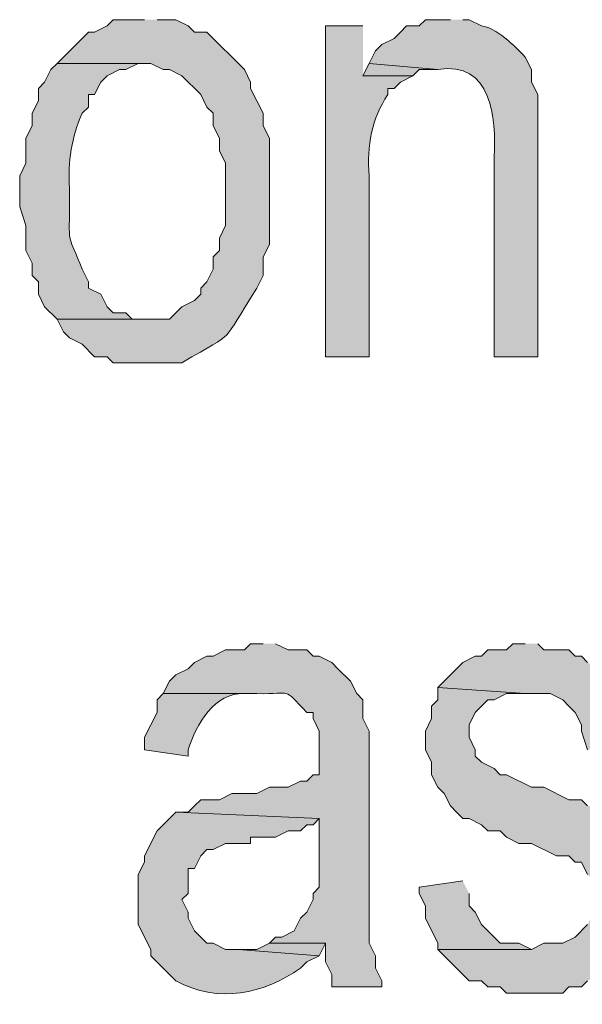
# Model space of a CAD drawing. Extents: x 17 to 595, y 17 to 775.
# Drawn here: x 317 to 322, y 27 to 36 of the extents above; entities that cross this region are included whole.
import ezdxf

# ---------------------------------------------------------------- set-up
doc = ezdxf.new("R2010")
doc.units = 0
doc.header["$MEASUREMENT"] = 0
doc.layers.add('Layer 1', color=7, linetype='Continuous', lineweight=0)

msp = doc.modelspace()

# ---------------------------------------------------------------- hatches: boundary and pattern name
at = {"layer": 'Layer 1', "true_color": 0x000000, "transparency": 33554687}
h = msp.add_hatch(color=18, dxfattribs=at)
edge = h.paths.add_edge_path()
edge.add_spline(control_points=[(318, 36.12), (318, 36.12), (317.7, 36.12), (317.7, 36.12), (317.7, 36.12), (317.64, 36.06), (317.64, 36.06), (317.64, 36.06), (317.52, 36), (317.52, 36), (317.52, 36), (317.46, 36), (317.46, 36), (317.46, 36), (317.16, 35.7), (317.16, 35.7), (317.16, 35.7), (318.06, 35.7), (318.06, 35.7), (318.06, 35.7), (318.18, 35.64), (318.18, 35.64), (318.18, 35.64), (318.24, 35.64), (318.24, 35.64), (318.24, 35.64), (318.36, 35.58), (318.36, 35.58), (318.36, 35.58), (318.54, 35.4), (318.54, 35.4), (318.54, 35.4), (318.6, 35.28), (318.6, 35.28), (318.6, 35.28), (318.66, 35.22), (318.66, 35.22), (318.66, 35.22), (318.66, 35.1), (318.66, 35.1), (318.66, 35.1), (318.72, 34.98), (318.72, 34.98), (318.72, 34.98), (318.72, 34.86), (318.72, 34.86), (318.72, 34.86), (318.78, 34.74), (318.78, 34.74), (318.78, 34.74), (318.78, 34.14), (318.78, 34.14), (318.78, 34.14), (318.72, 34.02), (318.72, 34.02), (318.72, 34.02), (318.72, 33.9), (318.72, 33.9), (318.72, 33.9), (318.66, 33.84), (318.66, 33.84), (318.66, 33.84), (318.66, 33.72), (318.66, 33.72), (318.66, 33.72), (318.6, 33.6), (318.6, 33.6), (318.6, 33.6), (318.54, 33.54), (318.54, 33.54), (318.54, 33.54), (318.54, 33.48), (318.54, 33.48), (318.54, 33.48), (318.48, 33.42), (318.48, 33.42), (318.48, 33.42), (318.36, 33.36), (318.36, 33.36), (318.36, 33.36), (318.3, 33.3), (318.3, 33.3), (318.3, 33.3), (318.24, 33.24), (318.24, 33.24), (318.24, 33.24), (317.16, 33.24), (317.16, 33.24), (317.16, 33.24), (317.22, 33.12), (317.22, 33.12), (317.22, 33.12), (317.28, 33.06), (317.28, 33.06), (317.28, 33.06), (317.4, 33), (317.4, 33), (317.4, 33), (317.52, 32.88), (317.52, 32.88), (317.52, 32.88), (317.64, 32.88), (317.64, 32.88), (317.64, 32.88), (317.7, 32.82), (317.7, 32.82), (317.7, 32.82), (318.36, 32.82), (318.36, 32.82), (318.92, 33.156), (318.711, 32.968), (319.08, 33.54), (319.08, 33.54), (319.14, 33.66), (319.14, 33.66), (319.14, 33.66), (319.14, 33.84), (319.14, 33.84), (319.14, 33.84), (319.2, 33.96), (319.2, 33.96), (319.2, 33.96), (319.2, 34.98), (319.2, 34.98), (319.2, 34.98), (319.14, 35.1), (319.14, 35.1), (319.14, 35.1), (319.14, 35.22), (319.14, 35.22), (319.14, 35.22), (319.08, 35.34), (319.08, 35.34), (319.08, 35.34), (319.02, 35.46), (319.02, 35.46), (319.02, 35.46), (319.02, 35.52), (319.02, 35.52), (319.02, 35.52), (318.96, 35.64), (318.96, 35.64), (318.96, 35.64), (318.6, 36), (318.6, 36), (318.6, 36), (318.48, 36), (318.48, 36), (318.48, 36), (318.42, 36.06), (318.42, 36.06), (318.42, 36.06), (318.3, 36.12), (318.3, 36.12), (318.3, 36.12), (318.12, 36.12), (318.12, 36.12)], knot_values=[0, 0, 0, 0, 1, 1, 1, 2, 2, 2, 3, 3, 3, 4, 4, 4, 5, 5, 5, 6, 6, 6, 7, 7, 7, 8, 8, 8, 9, 9, 9, 10, 10, 10, 11, 11, 11, 12, 12, 12, 13, 13, 13, 14, 14, 14, 15, 15, 15, 16, 16, 16, 17, 17, 17, 18, 18, 18, 19, 19, 19, 20, 20, 20, 21, 21, 21, 22, 22, 22, 23, 23, 23, 24, 24, 24, 25, 25, 25, 26, 26, 26, 27, 27, 27, 28, 28, 28, 29, 29, 29, 30, 30, 30, 31, 31, 31, 32, 32, 32, 33, 33, 33, 34, 34, 34, 35, 35, 35, 36, 36, 36, 37, 37, 37, 38, 38, 38, 39, 39, 39, 40, 40, 40, 41, 41, 41, 42, 42, 42, 43, 43, 43, 44, 44, 44, 45, 45, 45, 46, 46, 46, 47, 47, 47, 48, 48, 48, 49, 49, 49, 50, 50, 50, 51, 51, 51, 52, 52, 52, 52], degree=3, periodic=0)
edge.add_line((318.12, 36.12), (318, 36.12))
h = msp.add_hatch(color=18, dxfattribs=at)
edge = h.paths.add_edge_path()
edge.add_spline(control_points=[(320.94, 36.12), (320.94, 36.12), (320.7, 36.12), (320.7, 36.12), (320.7, 36.12), (320.64, 36.06), (320.64, 36.06), (320.64, 36.06), (320.52, 36.06), (320.52, 36.06), (320.52, 36.06), (320.46, 36), (320.46, 36), (320.46, 36), (320.4, 35.94), (320.4, 35.94), (320.4, 35.94), (320.28, 35.88), (320.28, 35.88), (320.28, 35.88), (320.22, 35.82), (320.22, 35.82), (320.22, 35.82), (320.16, 35.7), (320.16, 35.7), (320.16, 35.7), (320.82, 35.64), (320.82, 35.64), (321.332, 35.73), (321.386, 35.173), (321.36, 34.8), (321.36, 34.8), (321.36, 32.88), (321.36, 32.88), (321.36, 32.88), (321.78, 32.88), (321.78, 32.88), (321.78, 32.88), (321.78, 35.4), (321.78, 35.4), (321.78, 35.4), (321.72, 35.52), (321.72, 35.52), (321.72, 35.52), (321.72, 35.64), (321.72, 35.64), (321.72, 35.64), (321.66, 35.76), (321.66, 35.76), (321.563, 35.866), (321.373, 36.048), (321.24, 36.06), (321.24, 36.06), (321.12, 36.12), (321.12, 36.12), (321.12, 36.12), (321.06, 36.12), (321.06, 36.12)], knot_values=[0, 0, 0, 0, 1, 1, 1, 2, 2, 2, 3, 3, 3, 4, 4, 4, 5, 5, 5, 6, 6, 6, 7, 7, 7, 8, 8, 8, 9, 9, 9, 10, 10, 10, 11, 11, 11, 12, 12, 12, 13, 13, 13, 14, 14, 14, 15, 15, 15, 16, 16, 16, 17, 17, 17, 18, 18, 18, 19, 19, 19, 19], degree=3, periodic=0)
edge.add_line((321.06, 36.12), (320.94, 36.12))
h = msp.add_hatch(color=18, dxfattribs=at)
edge = h.paths.add_edge_path()
edge.add_spline(control_points=[(320.1, 36.06), (320.1, 36.06), (319.74, 36.06), (319.74, 36.06), (319.74, 36.06), (319.74, 32.88), (319.74, 32.88), (319.74, 32.88), (320.16, 32.88), (320.16, 32.88), (320.16, 32.88), (320.16, 34.62), (320.16, 34.62), (320.137, 34.906), (320.183, 35.171), (320.34, 35.4), (320.34, 35.4), (320.34, 35.46), (320.34, 35.46), (320.34, 35.46), (320.4, 35.46), (320.4, 35.46), (320.4, 35.46), (320.46, 35.52), (320.46, 35.52), (320.46, 35.52), (320.58, 35.58), (320.58, 35.58), (320.58, 35.58), (320.1, 35.58), (320.1, 35.58)], knot_values=[0, 0, 0, 0, 1, 1, 1, 2, 2, 2, 3, 3, 3, 4, 4, 4, 5, 5, 5, 6, 6, 6, 7, 7, 7, 8, 8, 8, 9, 9, 9, 10, 10, 10, 10], degree=3, periodic=0)
edge.add_line((320.1, 35.58), (320.1, 36.06))
h = msp.add_hatch(color=18, dxfattribs=at)
edge = h.paths.add_edge_path()
edge.add_spline(control_points=[(317.16, 35.7), (317.16, 35.7), (317.1, 35.64), (317.1, 35.64), (317.1, 35.64), (317.04, 35.52), (317.04, 35.52), (317.04, 35.52), (316.98, 35.46), (316.98, 35.46), (316.98, 35.46), (316.98, 35.34), (316.98, 35.34), (316.98, 35.34), (316.92, 35.22), (316.92, 35.22), (316.92, 35.22), (316.92, 35.1), (316.92, 35.1), (316.92, 35.1), (316.86, 34.98), (316.86, 34.98), (316.86, 34.98), (316.86, 34.74), (316.86, 34.74), (316.86, 34.74), (316.8, 34.62), (316.8, 34.62), (316.8, 34.62), (316.8, 34.32), (316.8, 34.32), (316.8, 34.32), (316.86, 34.14), (316.86, 34.14), (316.86, 34.14), (316.86, 33.9), (316.86, 33.9), (316.86, 33.9), (316.92, 33.78), (316.92, 33.78), (316.92, 33.78), (316.92, 33.66), (316.92, 33.66), (316.92, 33.66), (316.98, 33.6), (316.98, 33.6), (316.98, 33.6), (316.98, 33.48), (316.98, 33.48), (316.98, 33.48), (317.04, 33.36), (317.04, 33.36), (317.04, 33.36), (317.16, 33.24), (317.16, 33.24), (317.16, 33.24), (318, 33.24), (318, 33.24), (318, 33.24), (317.88, 33.24), (317.88, 33.24), (317.88, 33.24), (317.82, 33.3), (317.82, 33.3), (317.82, 33.3), (317.7, 33.3), (317.7, 33.3), (317.7, 33.3), (317.64, 33.36), (317.64, 33.36), (317.64, 33.36), (317.58, 33.48), (317.58, 33.48), (317.58, 33.48), (317.46, 33.54), (317.46, 33.54), (317.46, 33.54), (317.46, 33.6), (317.46, 33.6), (317.46, 33.6), (317.4, 33.72), (317.4, 33.72), (317.268, 34.07), (317.272, 33.926), (317.28, 34.32), (317.28, 34.32), (317.28, 34.5), (317.28, 34.5), (317.261, 34.755), (317.301, 34.993), (317.4, 35.22), (317.4, 35.22), (317.46, 35.28), (317.46, 35.28), (317.46, 35.28), (317.46, 35.4), (317.46, 35.4), (317.46, 35.4), (317.52, 35.4), (317.52, 35.4), (317.52, 35.4), (317.58, 35.52), (317.58, 35.52), (317.58, 35.52), (317.64, 35.58), (317.64, 35.58), (317.64, 35.58), (317.76, 35.64), (317.76, 35.64), (317.76, 35.64), (317.82, 35.64), (317.82, 35.64), (317.82, 35.64), (317.94, 35.7), (317.94, 35.7), (317.94, 35.7), (318, 35.7), (318, 35.7)], knot_values=[0, 0, 0, 0, 1, 1, 1, 2, 2, 2, 3, 3, 3, 4, 4, 4, 5, 5, 5, 6, 6, 6, 7, 7, 7, 8, 8, 8, 9, 9, 9, 10, 10, 10, 11, 11, 11, 12, 12, 12, 13, 13, 13, 14, 14, 14, 15, 15, 15, 16, 16, 16, 17, 17, 17, 18, 18, 18, 19, 19, 19, 20, 20, 20, 21, 21, 21, 22, 22, 22, 23, 23, 23, 24, 24, 24, 25, 25, 25, 26, 26, 26, 27, 27, 27, 28, 28, 28, 29, 29, 29, 30, 30, 30, 31, 31, 31, 32, 32, 32, 33, 33, 33, 34, 34, 34, 35, 35, 35, 36, 36, 36, 37, 37, 37, 38, 38, 38, 39, 39, 39, 39], degree=3, periodic=0)
edge.add_line((318, 35.7), (317.16, 35.7))
for points in [[(320.16, 35.7), (320.1, 35.58), (320.58, 35.58), (320.64, 35.64), (320.82, 35.64)], [(321.66, 30.12), (321.54, 30.12), (321.48, 30.06), (321.3, 30.06), (321.24, 30), (321.18, 30), (321.06, 29.94), (320.82, 29.7), (321.66, 29.64), (321.9, 29.64), (322.02, 29.58), (322.08, 29.52), (322.14, 29.46), (322.2, 29.34), (322.2, 29.28), (322.26, 29.1), (322.68, 29.22), (322.68, 29.28), (322.62, 29.4), (322.62, 29.52), (322.56, 29.58), (322.44, 29.82), (322.38, 29.88), (322.26, 29.94), (322.2, 30), (322.14, 30), (322.08, 30.06), (321.84, 30.06), (321.78, 30.12)], [(320.82, 29.7), (320.82, 29.58), (320.76, 29.52), (320.76, 29.4), (320.7, 29.28), (320.7, 29.1), (320.76, 28.98), (320.76, 28.86), (320.82, 28.74), (320.88, 28.68), (320.94, 28.56), (321, 28.5), (321.06, 28.44), (321.12, 28.44), (321.24, 28.38), (321.3, 28.32), (321.42, 28.32), (321.48, 28.26), (321.6, 28.2), (321.72, 28.2), (321.96, 28.08), (322.08, 28.08), (322.14, 28.02), (322.2, 28.02), (322.26, 27.9), (322.32, 27.84), (322.32, 27.54), (322.26, 27.42), (322.14, 27.3), (322.02, 27.24), (321.84, 27.24), (321.72, 27.18), (320.82, 27.18), (321.12, 26.88), (321.24, 26.88), (321.3, 26.82), (321.42, 26.82), (321.48, 26.76), (322.02, 26.76), (322.08, 26.82), (322.2, 26.82), (322.26, 26.88), (322.38, 26.94), (322.44, 27), (322.5, 27.06), (322.56, 27.18), (322.68, 27.3), (322.68, 27.42), (322.74, 27.54), (322.74, 28.02), (322.68, 28.14), (322.68, 28.26), (322.56, 28.38), (322.44, 28.44), (322.38, 28.5), (322.32, 28.56), (322.26, 28.56), (322.2, 28.62), (322.08, 28.62), (321.84, 28.74), (321.72, 28.74), (321.48, 28.86), (321.42, 28.86), (321.36, 28.92), (321.24, 28.98), (321.18, 29.04), (321.18, 29.1), (321.12, 29.22), (321.12, 29.34), (321.18, 29.46), (321.3, 29.58), (321.36, 29.58), (321.48, 29.64), (321.66, 29.64)], [(321.06, 27.84), (320.64, 27.78), (320.64, 27.72), (320.7, 27.6), (320.7, 27.48), (320.82, 27.24), (320.82, 27.18), (321.72, 27.18), (321.6, 27.24), (321.42, 27.24), (321.36, 27.3), (321.3, 27.36), (321.24, 27.42), (321.18, 27.54), (321.12, 27.6), (321.12, 27.72)], [(319.2, 27.24), (319.08, 27.18), (318.9, 27.18), (319.68, 27.12), (319.74, 27.24)]]:
    msp.add_hatch(color=18, dxfattribs=at).paths.add_polyline_path(points)
h = msp.add_hatch(color=18, dxfattribs=at)
edge = h.paths.add_edge_path()
edge.add_spline(control_points=[(319.14, 30.12), (319.14, 30.12), (319.02, 30.12), (319.02, 30.12), (319.02, 30.12), (318.96, 30.06), (318.96, 30.06), (318.96, 30.06), (318.78, 30.06), (318.78, 30.06), (318.78, 30.06), (318.66, 30), (318.66, 30), (318.66, 30), (318.6, 30), (318.6, 30), (318.6, 30), (318.48, 29.94), (318.48, 29.94), (318.48, 29.94), (318.42, 29.88), (318.42, 29.88), (318.42, 29.88), (318.3, 29.82), (318.3, 29.82), (318.3, 29.82), (318.24, 29.76), (318.24, 29.76), (318.24, 29.76), (318.18, 29.64), (318.18, 29.64), (318.18, 29.64), (319.08, 29.64), (319.08, 29.64), (319.443, 29.631), (319.311, 29.713), (319.56, 29.46), (319.56, 29.46), (319.62, 29.46), (319.62, 29.46), (319.62, 29.46), (319.62, 29.4), (319.62, 29.4), (319.62, 29.4), (319.68, 29.28), (319.68, 29.28), (319.68, 29.28), (319.68, 28.86), (319.68, 28.86), (319.68, 28.86), (319.62, 28.86), (319.62, 28.86), (319.62, 28.86), (319.56, 28.8), (319.56, 28.8), (319.56, 28.8), (319.5, 28.8), (319.5, 28.8), (319.5, 28.8), (319.38, 28.74), (319.38, 28.74), (319.38, 28.74), (319.2, 28.74), (319.2, 28.74), (319.2, 28.74), (319.08, 28.68), (319.08, 28.68), (319.08, 28.68), (318.84, 28.68), (318.84, 28.68), (318.84, 28.68), (318.72, 28.62), (318.72, 28.62), (318.72, 28.62), (318.54, 28.62), (318.54, 28.62), (318.54, 28.62), (318.48, 28.56), (318.48, 28.56), (318.48, 28.56), (318.42, 28.5), (318.42, 28.5), (318.42, 28.5), (318.3, 28.5), (318.3, 28.5), (318.3, 28.5), (319.68, 28.44), (319.68, 28.44), (319.68, 28.44), (319.68, 27.78), (319.68, 27.78), (319.68, 27.78), (319.62, 27.72), (319.62, 27.72), (319.62, 27.72), (319.62, 27.66), (319.62, 27.66), (319.62, 27.66), (319.56, 27.54), (319.56, 27.54), (319.56, 27.54), (319.5, 27.48), (319.5, 27.48), (319.5, 27.48), (319.44, 27.36), (319.44, 27.36), (319.44, 27.36), (319.32, 27.3), (319.32, 27.3), (319.32, 27.3), (319.26, 27.3), (319.26, 27.3), (319.26, 27.3), (319.2, 27.24), (319.2, 27.24), (319.2, 27.24), (319.74, 27.24), (319.74, 27.24), (319.74, 27.24), (319.74, 27.06), (319.74, 27.06), (319.74, 27.06), (319.8, 26.94), (319.8, 26.94), (319.8, 26.94), (319.8, 26.82), (319.8, 26.82), (319.8, 26.82), (320.28, 26.82), (320.28, 26.82), (320.28, 26.82), (320.28, 26.88), (320.28, 26.88), (320.28, 26.88), (320.22, 27), (320.22, 27), (320.22, 27), (320.22, 27.12), (320.22, 27.12), (320.22, 27.12), (320.16, 27.24), (320.16, 27.24), (320.16, 27.24), (320.16, 29.28), (320.16, 29.28), (320.16, 29.28), (320.1, 29.4), (320.1, 29.4), (320.1, 29.4), (320.1, 29.58), (320.1, 29.58), (320.1, 29.58), (320.04, 29.64), (320.04, 29.64), (320.04, 29.64), (319.98, 29.76), (319.98, 29.76), (319.98, 29.76), (319.86, 29.88), (319.86, 29.88), (319.86, 29.88), (319.8, 29.94), (319.8, 29.94), (319.8, 29.94), (319.68, 30), (319.68, 30), (319.68, 30), (319.62, 30), (319.62, 30), (319.62, 30), (319.56, 30.06), (319.56, 30.06), (319.56, 30.06), (319.38, 30.06), (319.38, 30.06), (319.38, 30.06), (319.26, 30.12), (319.26, 30.12)], knot_values=[0, 0, 0, 0, 1, 1, 1, 2, 2, 2, 3, 3, 3, 4, 4, 4, 5, 5, 5, 6, 6, 6, 7, 7, 7, 8, 8, 8, 9, 9, 9, 10, 10, 10, 11, 11, 11, 12, 12, 12, 13, 13, 13, 14, 14, 14, 15, 15, 15, 16, 16, 16, 17, 17, 17, 18, 18, 18, 19, 19, 19, 20, 20, 20, 21, 21, 21, 22, 22, 22, 23, 23, 23, 24, 24, 24, 25, 25, 25, 26, 26, 26, 27, 27, 27, 28, 28, 28, 29, 29, 29, 30, 30, 30, 31, 31, 31, 32, 32, 32, 33, 33, 33, 34, 34, 34, 35, 35, 35, 36, 36, 36, 37, 37, 37, 38, 38, 38, 39, 39, 39, 40, 40, 40, 41, 41, 41, 42, 42, 42, 43, 43, 43, 44, 44, 44, 45, 45, 45, 46, 46, 46, 47, 47, 47, 48, 48, 48, 49, 49, 49, 50, 50, 50, 51, 51, 51, 52, 52, 52, 53, 53, 53, 54, 54, 54, 55, 55, 55, 56, 56, 56, 57, 57, 57, 58, 58, 58, 59, 59, 59, 59], degree=3, periodic=0)
edge.add_line((319.26, 30.12), (319.14, 30.12))
h = msp.add_hatch(color=18, dxfattribs=at)
edge = h.paths.add_edge_path()
edge.add_spline(control_points=[(318.18, 29.64), (318.18, 29.64), (318.12, 29.58), (318.12, 29.58), (318.12, 29.58), (318.12, 29.46), (318.12, 29.46), (318.12, 29.46), (318.06, 29.34), (318.06, 29.34), (318.06, 29.34), (318, 29.22), (318, 29.22), (318, 29.22), (318, 29.1), (318, 29.1), (318, 29.1), (318.42, 29.04), (318.42, 29.04), (318.42, 29.04), (318.42, 29.1), (318.42, 29.1), (318.498, 29.348), (318.676, 29.655), (318.96, 29.64), (318.96, 29.64), (319.08, 29.64), (319.08, 29.64)], knot_values=[0, 0, 0, 0, 1, 1, 1, 2, 2, 2, 3, 3, 3, 4, 4, 4, 5, 5, 5, 6, 6, 6, 7, 7, 7, 8, 8, 8, 9, 9, 9, 9], degree=3, periodic=0)
edge.add_line((319.08, 29.64), (318.18, 29.64))
h = msp.add_hatch(color=18, dxfattribs=at)
edge = h.paths.add_edge_path()
edge.add_spline(control_points=[(318.3, 28.5), (318.3, 28.5), (318.12, 28.32), (318.12, 28.32), (318.12, 28.32), (318, 28.08), (318, 28.08), (318, 28.08), (318, 28.02), (318, 28.02), (318, 28.02), (317.94, 27.9), (317.94, 27.9), (317.94, 27.9), (317.94, 27.42), (317.94, 27.42), (317.94, 27.42), (318.06, 27.18), (318.06, 27.18), (318.06, 27.18), (318.06, 27.12), (318.06, 27.12), (318.06, 27.12), (318.3, 26.88), (318.3, 26.88), (318.706, 26.653), (319.153, 26.758), (319.5, 27), (319.5, 27), (319.56, 27.06), (319.56, 27.06), (319.56, 27.06), (319.68, 27.12), (319.68, 27.12), (319.68, 27.12), (318.9, 27.18), (318.9, 27.18), (318.9, 27.18), (318.78, 27.18), (318.78, 27.18), (318.78, 27.18), (318.66, 27.24), (318.66, 27.24), (318.66, 27.24), (318.6, 27.24), (318.6, 27.24), (318.6, 27.24), (318.48, 27.36), (318.48, 27.36), (318.48, 27.36), (318.42, 27.48), (318.42, 27.48), (318.42, 27.48), (318.42, 27.54), (318.42, 27.54), (318.42, 27.54), (318.36, 27.66), (318.36, 27.66), (318.36, 27.66), (318.42, 27.72), (318.42, 27.72), (318.42, 27.72), (318.42, 27.96), (318.42, 27.96), (318.42, 27.96), (318.48, 27.96), (318.48, 27.96), (318.48, 27.96), (318.54, 28.08), (318.54, 28.08), (318.54, 28.08), (318.6, 28.14), (318.6, 28.14), (318.6, 28.14), (318.66, 28.14), (318.66, 28.14), (318.66, 28.14), (318.78, 28.2), (318.78, 28.2), (318.78, 28.2), (319.02, 28.2), (319.02, 28.2), (319.02, 28.2), (319.02, 28.26), (319.02, 28.26), (319.02, 28.26), (319.26, 28.26), (319.26, 28.26), (319.26, 28.26), (319.38, 28.32), (319.38, 28.32), (319.38, 28.32), (319.5, 28.32), (319.5, 28.32), (319.5, 28.32), (319.56, 28.38), (319.56, 28.38), (319.56, 28.38), (319.62, 28.38), (319.62, 28.38), (319.62, 28.38), (319.68, 28.44), (319.68, 28.44)], knot_values=[0, 0, 0, 0, 1, 1, 1, 2, 2, 2, 3, 3, 3, 4, 4, 4, 5, 5, 5, 6, 6, 6, 7, 7, 7, 8, 8, 8, 9, 9, 9, 10, 10, 10, 11, 11, 11, 12, 12, 12, 13, 13, 13, 14, 14, 14, 15, 15, 15, 16, 16, 16, 17, 17, 17, 18, 18, 18, 19, 19, 19, 20, 20, 20, 21, 21, 21, 22, 22, 22, 23, 23, 23, 24, 24, 24, 25, 25, 25, 26, 26, 26, 27, 27, 27, 28, 28, 28, 29, 29, 29, 30, 30, 30, 31, 31, 31, 32, 32, 32, 33, 33, 33, 34, 34, 34, 34], degree=3, periodic=0)
edge.add_line((319.68, 28.44), (318.3, 28.5))

# ---------------------------------------------------------------- linework, layer by layer
at = {"layer": 'Layer 1'}
for points in [[(320.16, 35.7), (320.1, 35.58), (320.58, 35.58), (320.64, 35.64), (320.82, 35.64)], [(321.66, 30.12), (321.54, 30.12), (321.48, 30.06), (321.3, 30.06), (321.24, 30), (321.18, 30), (321.06, 29.94), (320.82, 29.7), (321.66, 29.64), (321.9, 29.64), (322.02, 29.58), (322.08, 29.52), (322.14, 29.46), (322.2, 29.34), (322.2, 29.28), (322.26, 29.1)], [(322.26, 29.94), (322.2, 30), (322.14, 30), (322.08, 30.06), (321.84, 30.06), (321.78, 30.12)], [(320.82, 29.7), (320.82, 29.58), (320.76, 29.52), (320.76, 29.4), (320.7, 29.28), (320.7, 29.1), (320.76, 28.98), (320.76, 28.86), (320.82, 28.74), (320.88, 28.68), (320.94, 28.56), (321, 28.5), (321.06, 28.44), (321.12, 28.44), (321.24, 28.38), (321.3, 28.32), (321.42, 28.32), (321.48, 28.26), (321.6, 28.2), (321.72, 28.2), (321.96, 28.08), (322.08, 28.08), (322.14, 28.02), (322.2, 28.02), (322.26, 27.9)], [(322.26, 28.56), (322.2, 28.62), (322.08, 28.62), (321.84, 28.74), (321.72, 28.74), (321.48, 28.86), (321.42, 28.86), (321.36, 28.92), (321.24, 28.98), (321.18, 29.04), (321.18, 29.1), (321.12, 29.22), (321.12, 29.34), (321.18, 29.46), (321.3, 29.58), (321.36, 29.58), (321.48, 29.64), (321.66, 29.64)], [(321.06, 27.84), (320.64, 27.78), (320.64, 27.72), (320.7, 27.6), (320.7, 27.48), (320.82, 27.24), (320.82, 27.18), (321.72, 27.18), (321.6, 27.24), (321.42, 27.24), (321.36, 27.3), (321.3, 27.36), (321.24, 27.42), (321.18, 27.54), (321.12, 27.6), (321.12, 27.72)], [(322.26, 27.42), (322.14, 27.3), (322.02, 27.24), (321.84, 27.24), (321.72, 27.18), (320.82, 27.18), (321.12, 26.88), (321.24, 26.88), (321.3, 26.82), (321.42, 26.82), (321.48, 26.76), (322.02, 26.76), (322.08, 26.82), (322.2, 26.82), (322.26, 26.88)], [(319.2, 27.24), (319.08, 27.18), (318.9, 27.18), (319.68, 27.12), (319.74, 27.24)]]:
    msp.add_lwpolyline(points, dxfattribs=at)
for points, knots in [([(318, 36.12), (318, 36.12), (317.7, 36.12), (317.7, 36.12), (317.7, 36.12), (317.64, 36.06), (317.64, 36.06), (317.64, 36.06), (317.52, 36), (317.52, 36), (317.52, 36), (317.46, 36), (317.46, 36), (317.46, 36), (317.16, 35.7), (317.16, 35.7), (317.16, 35.7), (318.06, 35.7), (318.06, 35.7), (318.06, 35.7), (318.18, 35.64), (318.18, 35.64), (318.18, 35.64), (318.24, 35.64), (318.24, 35.64), (318.24, 35.64), (318.36, 35.58), (318.36, 35.58), (318.36, 35.58), (318.54, 35.4), (318.54, 35.4), (318.54, 35.4), (318.6, 35.28), (318.6, 35.28), (318.6, 35.28), (318.66, 35.22), (318.66, 35.22), (318.66, 35.22), (318.66, 35.1), (318.66, 35.1), (318.66, 35.1), (318.72, 34.98), (318.72, 34.98), (318.72, 34.98), (318.72, 34.86), (318.72, 34.86), (318.72, 34.86), (318.78, 34.74), (318.78, 34.74), (318.78, 34.74), (318.78, 34.14), (318.78, 34.14), (318.78, 34.14), (318.72, 34.02), (318.72, 34.02), (318.72, 34.02), (318.72, 33.9), (318.72, 33.9), (318.72, 33.9), (318.66, 33.84), (318.66, 33.84), (318.66, 33.84), (318.66, 33.72), (318.66, 33.72), (318.66, 33.72), (318.6, 33.6), (318.6, 33.6), (318.6, 33.6), (318.54, 33.54), (318.54, 33.54), (318.54, 33.54), (318.54, 33.48), (318.54, 33.48), (318.54, 33.48), (318.48, 33.42), (318.48, 33.42), (318.48, 33.42), (318.36, 33.36), (318.36, 33.36), (318.36, 33.36), (318.3, 33.3), (318.3, 33.3), (318.3, 33.3), (318.24, 33.24), (318.24, 33.24), (318.24, 33.24), (317.16, 33.24), (317.16, 33.24), (317.16, 33.24), (317.22, 33.12), (317.22, 33.12), (317.22, 33.12), (317.28, 33.06), (317.28, 33.06), (317.28, 33.06), (317.4, 33), (317.4, 33), (317.4, 33), (317.52, 32.88), (317.52, 32.88), (317.52, 32.88), (317.64, 32.88), (317.64, 32.88), (317.64, 32.88), (317.7, 32.82), (317.7, 32.82), (317.7, 32.82), (318.36, 32.82), (318.36, 32.82), (318.92, 33.156), (318.711, 32.968), (319.08, 33.54), (319.08, 33.54), (319.14, 33.66), (319.14, 33.66), (319.14, 33.66), (319.14, 33.84), (319.14, 33.84), (319.14, 33.84), (319.2, 33.96), (319.2, 33.96), (319.2, 33.96), (319.2, 34.98), (319.2, 34.98), (319.2, 34.98), (319.14, 35.1), (319.14, 35.1), (319.14, 35.1), (319.14, 35.22), (319.14, 35.22), (319.14, 35.22), (319.08, 35.34), (319.08, 35.34), (319.08, 35.34), (319.02, 35.46), (319.02, 35.46), (319.02, 35.46), (319.02, 35.52), (319.02, 35.52), (319.02, 35.52), (318.96, 35.64), (318.96, 35.64), (318.96, 35.64), (318.6, 36), (318.6, 36), (318.6, 36), (318.48, 36), (318.48, 36), (318.48, 36), (318.42, 36.06), (318.42, 36.06), (318.42, 36.06), (318.3, 36.12), (318.3, 36.12), (318.3, 36.12), (318.12, 36.12), (318.12, 36.12)], [0, 0, 0, 0, 1, 1, 1, 2, 2, 2, 3, 3, 3, 4, 4, 4, 5, 5, 5, 6, 6, 6, 7, 7, 7, 8, 8, 8, 9, 9, 9, 10, 10, 10, 11, 11, 11, 12, 12, 12, 13, 13, 13, 14, 14, 14, 15, 15, 15, 16, 16, 16, 17, 17, 17, 18, 18, 18, 19, 19, 19, 20, 20, 20, 21, 21, 21, 22, 22, 22, 23, 23, 23, 24, 24, 24, 25, 25, 25, 26, 26, 26, 27, 27, 27, 28, 28, 28, 29, 29, 29, 30, 30, 30, 31, 31, 31, 32, 32, 32, 33, 33, 33, 34, 34, 34, 35, 35, 35, 36, 36, 36, 37, 37, 37, 38, 38, 38, 39, 39, 39, 40, 40, 40, 41, 41, 41, 42, 42, 42, 43, 43, 43, 44, 44, 44, 45, 45, 45, 46, 46, 46, 47, 47, 47, 48, 48, 48, 49, 49, 49, 50, 50, 50, 51, 51, 51, 52, 52, 52, 52]), ([(320.94, 36.12), (320.94, 36.12), (320.7, 36.12), (320.7, 36.12), (320.7, 36.12), (320.64, 36.06), (320.64, 36.06), (320.64, 36.06), (320.52, 36.06), (320.52, 36.06), (320.52, 36.06), (320.46, 36), (320.46, 36), (320.46, 36), (320.4, 35.94), (320.4, 35.94), (320.4, 35.94), (320.28, 35.88), (320.28, 35.88), (320.28, 35.88), (320.22, 35.82), (320.22, 35.82), (320.22, 35.82), (320.16, 35.7), (320.16, 35.7), (320.16, 35.7), (320.82, 35.64), (320.82, 35.64), (321.332, 35.73), (321.386, 35.173), (321.36, 34.8), (321.36, 34.8), (321.36, 32.88), (321.36, 32.88), (321.36, 32.88), (321.78, 32.88), (321.78, 32.88), (321.78, 32.88), (321.78, 35.4), (321.78, 35.4), (321.78, 35.4), (321.72, 35.52), (321.72, 35.52), (321.72, 35.52), (321.72, 35.64), (321.72, 35.64), (321.72, 35.64), (321.66, 35.76), (321.66, 35.76), (321.563, 35.866), (321.373, 36.048), (321.24, 36.06), (321.24, 36.06), (321.12, 36.12), (321.12, 36.12), (321.12, 36.12), (321.06, 36.12), (321.06, 36.12)], [0, 0, 0, 0, 1, 1, 1, 2, 2, 2, 3, 3, 3, 4, 4, 4, 5, 5, 5, 6, 6, 6, 7, 7, 7, 8, 8, 8, 9, 9, 9, 10, 10, 10, 11, 11, 11, 12, 12, 12, 13, 13, 13, 14, 14, 14, 15, 15, 15, 16, 16, 16, 17, 17, 17, 18, 18, 18, 19, 19, 19, 19]), ([(320.1, 36.06), (320.1, 36.06), (319.74, 36.06), (319.74, 36.06), (319.74, 36.06), (319.74, 32.88), (319.74, 32.88), (319.74, 32.88), (320.16, 32.88), (320.16, 32.88), (320.16, 32.88), (320.16, 34.62), (320.16, 34.62), (320.137, 34.906), (320.183, 35.171), (320.34, 35.4), (320.34, 35.4), (320.34, 35.46), (320.34, 35.46), (320.34, 35.46), (320.4, 35.46), (320.4, 35.46), (320.4, 35.46), (320.46, 35.52), (320.46, 35.52), (320.46, 35.52), (320.58, 35.58), (320.58, 35.58), (320.58, 35.58), (320.1, 35.58), (320.1, 35.58)], [0, 0, 0, 0, 1, 1, 1, 2, 2, 2, 3, 3, 3, 4, 4, 4, 5, 5, 5, 6, 6, 6, 7, 7, 7, 8, 8, 8, 9, 9, 9, 10, 10, 10, 10]), ([(317.16, 35.7), (317.16, 35.7), (317.1, 35.64), (317.1, 35.64), (317.1, 35.64), (317.04, 35.52), (317.04, 35.52), (317.04, 35.52), (316.98, 35.46), (316.98, 35.46), (316.98, 35.46), (316.98, 35.34), (316.98, 35.34), (316.98, 35.34), (316.92, 35.22), (316.92, 35.22), (316.92, 35.22), (316.92, 35.1), (316.92, 35.1), (316.92, 35.1), (316.86, 34.98), (316.86, 34.98), (316.86, 34.98), (316.86, 34.74), (316.86, 34.74), (316.86, 34.74), (316.8, 34.62), (316.8, 34.62), (316.8, 34.62), (316.8, 34.32), (316.8, 34.32), (316.8, 34.32), (316.86, 34.14), (316.86, 34.14), (316.86, 34.14), (316.86, 33.9), (316.86, 33.9), (316.86, 33.9), (316.92, 33.78), (316.92, 33.78), (316.92, 33.78), (316.92, 33.66), (316.92, 33.66), (316.92, 33.66), (316.98, 33.6), (316.98, 33.6), (316.98, 33.6), (316.98, 33.48), (316.98, 33.48), (316.98, 33.48), (317.04, 33.36), (317.04, 33.36), (317.04, 33.36), (317.16, 33.24), (317.16, 33.24), (317.16, 33.24), (318, 33.24), (318, 33.24), (318, 33.24), (317.88, 33.24), (317.88, 33.24), (317.88, 33.24), (317.82, 33.3), (317.82, 33.3), (317.82, 33.3), (317.7, 33.3), (317.7, 33.3), (317.7, 33.3), (317.64, 33.36), (317.64, 33.36), (317.64, 33.36), (317.58, 33.48), (317.58, 33.48), (317.58, 33.48), (317.46, 33.54), (317.46, 33.54), (317.46, 33.54), (317.46, 33.6), (317.46, 33.6), (317.46, 33.6), (317.4, 33.72), (317.4, 33.72), (317.268, 34.07), (317.272, 33.926), (317.28, 34.32), (317.28, 34.32), (317.28, 34.5), (317.28, 34.5), (317.261, 34.755), (317.301, 34.993), (317.4, 35.22), (317.4, 35.22), (317.46, 35.28), (317.46, 35.28), (317.46, 35.28), (317.46, 35.4), (317.46, 35.4), (317.46, 35.4), (317.52, 35.4), (317.52, 35.4), (317.52, 35.4), (317.58, 35.52), (317.58, 35.52), (317.58, 35.52), (317.64, 35.58), (317.64, 35.58), (317.64, 35.58), (317.76, 35.64), (317.76, 35.64), (317.76, 35.64), (317.82, 35.64), (317.82, 35.64), (317.82, 35.64), (317.94, 35.7), (317.94, 35.7), (317.94, 35.7), (318, 35.7), (318, 35.7)], [0, 0, 0, 0, 1, 1, 1, 2, 2, 2, 3, 3, 3, 4, 4, 4, 5, 5, 5, 6, 6, 6, 7, 7, 7, 8, 8, 8, 9, 9, 9, 10, 10, 10, 11, 11, 11, 12, 12, 12, 13, 13, 13, 14, 14, 14, 15, 15, 15, 16, 16, 16, 17, 17, 17, 18, 18, 18, 19, 19, 19, 20, 20, 20, 21, 21, 21, 22, 22, 22, 23, 23, 23, 24, 24, 24, 25, 25, 25, 26, 26, 26, 27, 27, 27, 28, 28, 28, 29, 29, 29, 30, 30, 30, 31, 31, 31, 32, 32, 32, 33, 33, 33, 34, 34, 34, 35, 35, 35, 36, 36, 36, 37, 37, 37, 38, 38, 38, 39, 39, 39, 39]), ([(319.14, 30.12), (319.14, 30.12), (319.02, 30.12), (319.02, 30.12), (319.02, 30.12), (318.96, 30.06), (318.96, 30.06), (318.96, 30.06), (318.78, 30.06), (318.78, 30.06), (318.78, 30.06), (318.66, 30), (318.66, 30), (318.66, 30), (318.6, 30), (318.6, 30), (318.6, 30), (318.48, 29.94), (318.48, 29.94), (318.48, 29.94), (318.42, 29.88), (318.42, 29.88), (318.42, 29.88), (318.3, 29.82), (318.3, 29.82), (318.3, 29.82), (318.24, 29.76), (318.24, 29.76), (318.24, 29.76), (318.18, 29.64), (318.18, 29.64), (318.18, 29.64), (319.08, 29.64), (319.08, 29.64), (319.443, 29.631), (319.311, 29.713), (319.56, 29.46), (319.56, 29.46), (319.62, 29.46), (319.62, 29.46), (319.62, 29.46), (319.62, 29.4), (319.62, 29.4), (319.62, 29.4), (319.68, 29.28), (319.68, 29.28), (319.68, 29.28), (319.68, 28.86), (319.68, 28.86), (319.68, 28.86), (319.62, 28.86), (319.62, 28.86), (319.62, 28.86), (319.56, 28.8), (319.56, 28.8), (319.56, 28.8), (319.5, 28.8), (319.5, 28.8), (319.5, 28.8), (319.38, 28.74), (319.38, 28.74), (319.38, 28.74), (319.2, 28.74), (319.2, 28.74), (319.2, 28.74), (319.08, 28.68), (319.08, 28.68), (319.08, 28.68), (318.84, 28.68), (318.84, 28.68), (318.84, 28.68), (318.72, 28.62), (318.72, 28.62), (318.72, 28.62), (318.54, 28.62), (318.54, 28.62), (318.54, 28.62), (318.48, 28.56), (318.48, 28.56), (318.48, 28.56), (318.42, 28.5), (318.42, 28.5), (318.42, 28.5), (318.3, 28.5), (318.3, 28.5), (318.3, 28.5), (319.68, 28.44), (319.68, 28.44), (319.68, 28.44), (319.68, 27.78), (319.68, 27.78), (319.68, 27.78), (319.62, 27.72), (319.62, 27.72), (319.62, 27.72), (319.62, 27.66), (319.62, 27.66), (319.62, 27.66), (319.56, 27.54), (319.56, 27.54), (319.56, 27.54), (319.5, 27.48), (319.5, 27.48), (319.5, 27.48), (319.44, 27.36), (319.44, 27.36), (319.44, 27.36), (319.32, 27.3), (319.32, 27.3), (319.32, 27.3), (319.26, 27.3), (319.26, 27.3), (319.26, 27.3), (319.2, 27.24), (319.2, 27.24), (319.2, 27.24), (319.74, 27.24), (319.74, 27.24), (319.74, 27.24), (319.74, 27.06), (319.74, 27.06), (319.74, 27.06), (319.8, 26.94), (319.8, 26.94), (319.8, 26.94), (319.8, 26.82), (319.8, 26.82), (319.8, 26.82), (320.28, 26.82), (320.28, 26.82), (320.28, 26.82), (320.28, 26.88), (320.28, 26.88), (320.28, 26.88), (320.22, 27), (320.22, 27), (320.22, 27), (320.22, 27.12), (320.22, 27.12), (320.22, 27.12), (320.16, 27.24), (320.16, 27.24), (320.16, 27.24), (320.16, 29.28), (320.16, 29.28), (320.16, 29.28), (320.1, 29.4), (320.1, 29.4), (320.1, 29.4), (320.1, 29.58), (320.1, 29.58), (320.1, 29.58), (320.04, 29.64), (320.04, 29.64), (320.04, 29.64), (319.98, 29.76), (319.98, 29.76), (319.98, 29.76), (319.86, 29.88), (319.86, 29.88), (319.86, 29.88), (319.8, 29.94), (319.8, 29.94), (319.8, 29.94), (319.68, 30), (319.68, 30), (319.68, 30), (319.62, 30), (319.62, 30), (319.62, 30), (319.56, 30.06), (319.56, 30.06), (319.56, 30.06), (319.38, 30.06), (319.38, 30.06), (319.38, 30.06), (319.26, 30.12), (319.26, 30.12)], [0, 0, 0, 0, 1, 1, 1, 2, 2, 2, 3, 3, 3, 4, 4, 4, 5, 5, 5, 6, 6, 6, 7, 7, 7, 8, 8, 8, 9, 9, 9, 10, 10, 10, 11, 11, 11, 12, 12, 12, 13, 13, 13, 14, 14, 14, 15, 15, 15, 16, 16, 16, 17, 17, 17, 18, 18, 18, 19, 19, 19, 20, 20, 20, 21, 21, 21, 22, 22, 22, 23, 23, 23, 24, 24, 24, 25, 25, 25, 26, 26, 26, 27, 27, 27, 28, 28, 28, 29, 29, 29, 30, 30, 30, 31, 31, 31, 32, 32, 32, 33, 33, 33, 34, 34, 34, 35, 35, 35, 36, 36, 36, 37, 37, 37, 38, 38, 38, 39, 39, 39, 40, 40, 40, 41, 41, 41, 42, 42, 42, 43, 43, 43, 44, 44, 44, 45, 45, 45, 46, 46, 46, 47, 47, 47, 48, 48, 48, 49, 49, 49, 50, 50, 50, 51, 51, 51, 52, 52, 52, 53, 53, 53, 54, 54, 54, 55, 55, 55, 56, 56, 56, 57, 57, 57, 58, 58, 58, 59, 59, 59, 59]), ([(318.18, 29.64), (318.18, 29.64), (318.12, 29.58), (318.12, 29.58), (318.12, 29.58), (318.12, 29.46), (318.12, 29.46), (318.12, 29.46), (318.06, 29.34), (318.06, 29.34), (318.06, 29.34), (318, 29.22), (318, 29.22), (318, 29.22), (318, 29.1), (318, 29.1), (318, 29.1), (318.42, 29.04), (318.42, 29.04), (318.42, 29.04), (318.42, 29.1), (318.42, 29.1), (318.498, 29.348), (318.676, 29.655), (318.96, 29.64), (318.96, 29.64), (319.08, 29.64), (319.08, 29.64)], [0, 0, 0, 0, 1, 1, 1, 2, 2, 2, 3, 3, 3, 4, 4, 4, 5, 5, 5, 6, 6, 6, 7, 7, 7, 8, 8, 8, 9, 9, 9, 9]), ([(318.3, 28.5), (318.3, 28.5), (318.12, 28.32), (318.12, 28.32), (318.12, 28.32), (318, 28.08), (318, 28.08), (318, 28.08), (318, 28.02), (318, 28.02), (318, 28.02), (317.94, 27.9), (317.94, 27.9), (317.94, 27.9), (317.94, 27.42), (317.94, 27.42), (317.94, 27.42), (318.06, 27.18), (318.06, 27.18), (318.06, 27.18), (318.06, 27.12), (318.06, 27.12), (318.06, 27.12), (318.3, 26.88), (318.3, 26.88), (318.706, 26.653), (319.153, 26.758), (319.5, 27), (319.5, 27), (319.56, 27.06), (319.56, 27.06), (319.56, 27.06), (319.68, 27.12), (319.68, 27.12), (319.68, 27.12), (318.9, 27.18), (318.9, 27.18), (318.9, 27.18), (318.78, 27.18), (318.78, 27.18), (318.78, 27.18), (318.66, 27.24), (318.66, 27.24), (318.66, 27.24), (318.6, 27.24), (318.6, 27.24), (318.6, 27.24), (318.48, 27.36), (318.48, 27.36), (318.48, 27.36), (318.42, 27.48), (318.42, 27.48), (318.42, 27.48), (318.42, 27.54), (318.42, 27.54), (318.42, 27.54), (318.36, 27.66), (318.36, 27.66), (318.36, 27.66), (318.42, 27.72), (318.42, 27.72), (318.42, 27.72), (318.42, 27.96), (318.42, 27.96), (318.42, 27.96), (318.48, 27.96), (318.48, 27.96), (318.48, 27.96), (318.54, 28.08), (318.54, 28.08), (318.54, 28.08), (318.6, 28.14), (318.6, 28.14), (318.6, 28.14), (318.66, 28.14), (318.66, 28.14), (318.66, 28.14), (318.78, 28.2), (318.78, 28.2), (318.78, 28.2), (319.02, 28.2), (319.02, 28.2), (319.02, 28.2), (319.02, 28.26), (319.02, 28.26), (319.02, 28.26), (319.26, 28.26), (319.26, 28.26), (319.26, 28.26), (319.38, 28.32), (319.38, 28.32), (319.38, 28.32), (319.5, 28.32), (319.5, 28.32), (319.5, 28.32), (319.56, 28.38), (319.56, 28.38), (319.56, 28.38), (319.62, 28.38), (319.62, 28.38), (319.62, 28.38), (319.68, 28.44), (319.68, 28.44)], [0, 0, 0, 0, 1, 1, 1, 2, 2, 2, 3, 3, 3, 4, 4, 4, 5, 5, 5, 6, 6, 6, 7, 7, 7, 8, 8, 8, 9, 9, 9, 10, 10, 10, 11, 11, 11, 12, 12, 12, 13, 13, 13, 14, 14, 14, 15, 15, 15, 16, 16, 16, 17, 17, 17, 18, 18, 18, 19, 19, 19, 20, 20, 20, 21, 21, 21, 22, 22, 22, 23, 23, 23, 24, 24, 24, 25, 25, 25, 26, 26, 26, 27, 27, 27, 28, 28, 28, 29, 29, 29, 30, 30, 30, 31, 31, 31, 32, 32, 32, 33, 33, 33, 34, 34, 34, 34])]:
    msp.add_open_spline(points, degree=3, knots=knots, dxfattribs=at)

doc.saveas('drawing.dxf')
